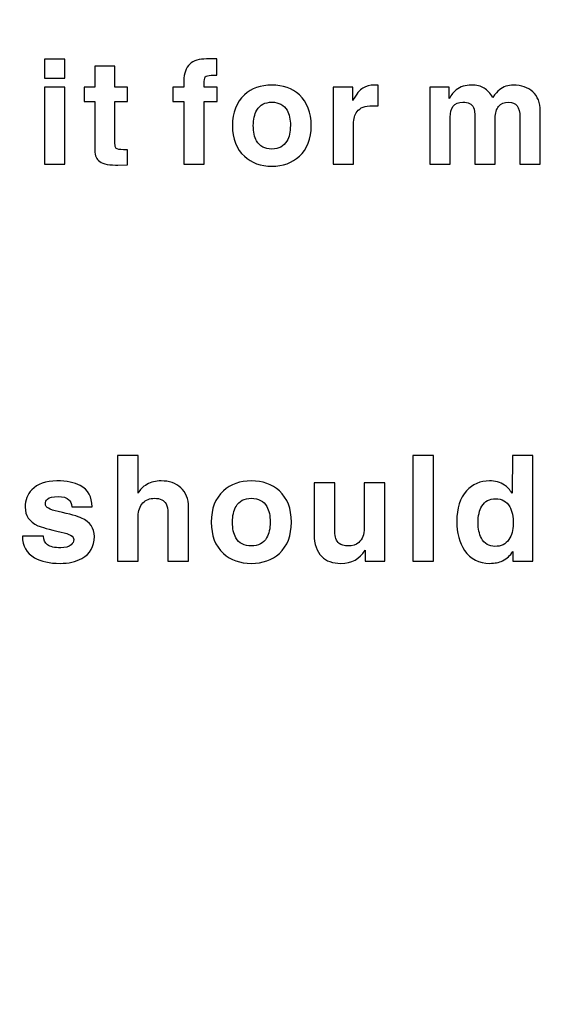
# Model space of a CAD drawing. Units: centimetres. Extents: x -106.5 to -28.7, y -88.3 to -36.9.
# Drawn here: x -60.8 to -57.5, y -82.2 to -76.1 of the extents above; entities that cross this region are included whole.
import ezdxf

# ---------------------------------------------------------------- set-up
doc = ezdxf.new("R2010")
doc.units = ezdxf.units.CM
doc.header["$MEASUREMENT"] = 0
doc.layers.add('layer 1', color=7, linetype='Continuous')

msp = doc.modelspace()

# ---------------------------------------------------------------- linework, layer by layer
at = {"layer": 'layer 1', "color": 250, "lineweight": 100}
msp.add_open_spline([(-30.36925, -49.02631), (-30.36925, -49.02631), (-30.03644, -83.0614), (-30.03644, -83.0614), (-30.03644, -83.0614), (-30.03644, -83.0614), (-28.74737, -87.53009), (-34.36404, -87.43699), (-34.36404, -87.43699), (-39.98071, -87.3439), (-103.51407, -87.43699), (-103.51407, -87.43699), (-103.51407, -87.43699), (-103.51407, -87.43699), (-106.27582, -88.27487), (-106.36789, -84.27168), (-106.36789, -84.27168), (-106.45997, -80.26848), (-106.36789, -47.14683), (-106.36789, -47.14683), (-106.36789, -47.14683), (-106.36789, -47.14683), (-105.91685, -45.16945), (-103.76965, -43.89238), (-103.76965, -43.89238), (-101.62245, -42.61532), (-88.86554, -36.86852), (-75.91916, -40.95513), (-75.91916, -40.95513), (-62.97279, -45.04175), (-64.61477, -46.1911), (-54.63659, -44.46706), (-54.63659, -44.46706), (-44.65842, -42.74303), (-33.72097, -44.89071), (-33.72097, -44.89071), (-33.72097, -44.89071), (-33.72097, -44.89071), (-30.31244, -45.20663), (-30.36925, -49.02631)], degree=3, knots=[0, 0, 0, 0, 0.0909091, 0.0909091, 0.0909091, 0.0909091, 0.1818182, 0.1818182, 0.1818182, 0.1818182, 0.2727273, 0.2727273, 0.2727273, 0.2727273, 0.3636364, 0.3636364, 0.3636364, 0.3636364, 0.4545455, 0.4545455, 0.4545455, 0.4545455, 0.5454545, 0.5454545, 0.5454545, 0.5454545, 0.6363636, 0.6363636, 0.6363636, 0.6363636, 0.7272727, 0.7272727, 0.7272727, 0.7272727, 0.8181818, 0.8181818, 0.8181818, 0.8181818, 1, 1, 1, 1], dxfattribs=at)
at = {"layer": 'layer 1', "color": 250}
for points, knots in [([(-60.54171, -76.37111), (-60.54171, -76.37111), (-60.54171, -76.48718), (-60.54171, -76.48718), (-60.54171, -76.48718), (-60.54171, -76.48718), (-60.6667, -76.48718), (-60.6667, -76.48718), (-60.6667, -76.48718), (-60.6667, -76.48718), (-60.6667, -76.37111), (-60.6667, -76.37111), (-60.6667, -76.37111), (-60.6667, -76.37111), (-60.54171, -76.37111), (-60.54171, -76.37111)], [0, 0, 0, 0, 0.2, 0.2, 0.2, 0.2, 0.4, 0.4, 0.4, 0.4, 0.6, 0.6, 0.6, 0.6, 1, 1, 1, 1]), ([(-59.68227, -76.63271), (-59.68227, -76.63271), (-59.68227, -77.01841), (-59.68227, -77.01841), (-59.68227, -77.01841), (-59.68227, -77.01841), (-59.80726, -77.01841), (-59.80726, -77.01841), (-59.80726, -77.01841), (-59.80726, -77.01841), (-59.80726, -76.63271), (-59.80726, -76.63271), (-59.80726, -76.63271), (-59.80726, -76.63271), (-59.87601, -76.63271), (-59.87601, -76.63271), (-59.87601, -76.63271), (-59.87601, -76.63271), (-59.87601, -76.54342), (-59.87601, -76.54342), (-59.87601, -76.54342), (-59.87601, -76.54342), (-59.80726, -76.54342), (-59.80726, -76.54342), (-59.80726, -76.54342), (-59.80726, -76.54342), (-59.80726, -76.50503), (-59.80726, -76.50503), (-59.80726, -76.50503), (-59.80726, -76.45801), (-59.79521, -76.42364), (-59.7711, -76.40191), (-59.7711, -76.40191), (-59.747, -76.38019), (-59.71262, -76.36932), (-59.66798, -76.36932), (-59.66798, -76.36932), (-59.66798, -76.36932), (-59.6037, -76.36932), (-59.6037, -76.36932), (-59.6037, -76.36932), (-59.6037, -76.36932), (-59.6037, -76.47021), (-59.6037, -76.47021), (-59.6037, -76.47021), (-59.6037, -76.47021), (-59.63852, -76.47021), (-59.63852, -76.47021), (-59.63852, -76.47021), (-59.65816, -76.47021), (-59.67036, -76.47378), (-59.67512, -76.48078), (-59.67512, -76.48078), (-59.67989, -76.48777), (-59.68227, -76.50221), (-59.68227, -76.52423), (-59.68227, -76.52423), (-59.68227, -76.52423), (-59.68227, -76.54342), (-59.68227, -76.54342), (-59.68227, -76.54342), (-59.68227, -76.54342), (-59.60102, -76.54342), (-59.60102, -76.54342), (-59.60102, -76.54342), (-59.60102, -76.54342), (-59.60102, -76.63271), (-59.60102, -76.63271), (-59.60102, -76.63271), (-59.60102, -76.63271), (-59.68227, -76.63271), (-59.68227, -76.63271)], [0, 0, 0, 0, 0.0526316, 0.0526316, 0.0526316, 0.0526316, 0.1052632, 0.1052632, 0.1052632, 0.1052632, 0.1578947, 0.1578947, 0.1578947, 0.1578947, 0.2105263, 0.2105263, 0.2105263, 0.2105263, 0.2631579, 0.2631579, 0.2631579, 0.2631579, 0.3157895, 0.3157895, 0.3157895, 0.3157895, 0.3684211, 0.3684211, 0.3684211, 0.3684211, 0.4210526, 0.4210526, 0.4210526, 0.4210526, 0.4736842, 0.4736842, 0.4736842, 0.4736842, 0.5263158, 0.5263158, 0.5263158, 0.5263158, 0.5789474, 0.5789474, 0.5789474, 0.5789474, 0.6315789, 0.6315789, 0.6315789, 0.6315789, 0.6842105, 0.6842105, 0.6842105, 0.6842105, 0.7368421, 0.7368421, 0.7368421, 0.7368421, 0.7894737, 0.7894737, 0.7894737, 0.7894737, 0.8421053, 0.8421053, 0.8421053, 0.8421053, 0.8947368, 0.8947368, 0.8947368, 0.8947368, 1, 1, 1, 1]), ([(-60.23225, -76.41486), (-60.23225, -76.41486), (-60.23225, -76.54342), (-60.23225, -76.54342), (-60.23225, -76.54342), (-60.23225, -76.54342), (-60.15458, -76.54342), (-60.15458, -76.54342), (-60.15458, -76.54342), (-60.15458, -76.54342), (-60.15458, -76.63271), (-60.15458, -76.63271), (-60.15458, -76.63271), (-60.15458, -76.63271), (-60.23225, -76.63271), (-60.23225, -76.63271), (-60.23225, -76.63271), (-60.23225, -76.63271), (-60.23225, -76.89074), (-60.23225, -76.89074), (-60.23225, -76.89074), (-60.23225, -76.90621), (-60.22957, -76.91648), (-60.22422, -76.92154), (-60.22422, -76.92154), (-60.21886, -76.9266), (-60.20428, -76.92913), (-60.18047, -76.92913), (-60.18047, -76.92913), (-60.18047, -76.92913), (-60.15458, -76.92913), (-60.15458, -76.92913), (-60.15458, -76.92913), (-60.15458, -76.92913), (-60.15458, -77.02198), (-60.15458, -77.02198), (-60.15458, -77.02198), (-60.15458, -77.02198), (-60.2135, -77.02377), (-60.2135, -77.02377), (-60.2135, -77.02377), (-60.2135, -77.02377), (-60.22957, -77.02377), (-60.22957, -77.02377), (-60.22957, -77.02377), (-60.28017, -77.02377), (-60.31499, -77.01454), (-60.33403, -76.99609), (-60.33403, -76.99609), (-60.34951, -76.98121), (-60.35725, -76.95621), (-60.35725, -76.92109), (-60.35725, -76.92109), (-60.35725, -76.92109), (-60.35725, -76.63271), (-60.35725, -76.63271), (-60.35725, -76.63271), (-60.35725, -76.63271), (-60.42153, -76.63271), (-60.42153, -76.63271), (-60.42153, -76.63271), (-60.42153, -76.63271), (-60.42153, -76.54342), (-60.42153, -76.54342), (-60.42153, -76.54342), (-60.42153, -76.54342), (-60.35725, -76.54342), (-60.35725, -76.54342), (-60.35725, -76.54342), (-60.35725, -76.54342), (-60.35725, -76.41486), (-60.35725, -76.41486), (-60.35725, -76.41486), (-60.35725, -76.41486), (-60.23225, -76.41486), (-60.23225, -76.41486)], [0, 0, 0, 0, 0.05, 0.05, 0.05, 0.05, 0.1, 0.1, 0.1, 0.1, 0.15, 0.15, 0.15, 0.15, 0.2, 0.2, 0.2, 0.2, 0.25, 0.25, 0.25, 0.25, 0.3, 0.3, 0.3, 0.3, 0.35, 0.35, 0.35, 0.35, 0.4, 0.4, 0.4, 0.4, 0.45, 0.45, 0.45, 0.45, 0.5, 0.5, 0.5, 0.5, 0.55, 0.55, 0.55, 0.55, 0.6, 0.6, 0.6, 0.6, 0.65, 0.65, 0.65, 0.65, 0.7, 0.7, 0.7, 0.7, 0.75, 0.75, 0.75, 0.75, 0.8, 0.8, 0.8, 0.8, 0.85, 0.85, 0.85, 0.85, 0.9, 0.9, 0.9, 0.9, 1, 1, 1, 1]), ([(-60.6667, -76.54342), (-60.6667, -76.54342), (-60.54171, -76.54342), (-60.54171, -76.54342), (-60.54171, -76.54342), (-60.54171, -76.54342), (-60.54171, -77.01841), (-60.54171, -77.01841), (-60.54171, -77.01841), (-60.54171, -77.01841), (-60.6667, -77.01841), (-60.6667, -77.01841), (-60.6667, -77.01841), (-60.6667, -77.01841), (-60.6667, -76.54342), (-60.6667, -76.54342)], [0, 0, 0, 0, 0.2, 0.2, 0.2, 0.2, 0.4, 0.4, 0.4, 0.4, 0.6, 0.6, 0.6, 0.6, 1, 1, 1, 1]), ([(-59.02193, -76.78092), (-59.02193, -76.86246), (-59.04634, -76.92556), (-59.09515, -76.9702), (-59.09515, -76.9702), (-59.13919, -77.01067), (-59.19574, -77.03091), (-59.26478, -77.03091), (-59.26478, -77.03091), (-59.33383, -77.03091), (-59.39038, -77.01067), (-59.43442, -76.9702), (-59.43442, -76.9702), (-59.48323, -76.92556), (-59.50763, -76.86246), (-59.50763, -76.78092), (-59.50763, -76.78092), (-59.50763, -76.69937), (-59.48323, -76.63628), (-59.43442, -76.59164), (-59.43442, -76.59164), (-59.39038, -76.55116), (-59.33383, -76.53092), (-59.26478, -76.53092), (-59.26478, -76.53092), (-59.19574, -76.53092), (-59.13919, -76.55116), (-59.09515, -76.59164), (-59.09515, -76.59164), (-59.04634, -76.63628), (-59.02193, -76.69937), (-59.02193, -76.78092)], [0, 0, 0, 0, 0.1111111, 0.1111111, 0.1111111, 0.1111111, 0.2222222, 0.2222222, 0.2222222, 0.2222222, 0.3333333, 0.3333333, 0.3333333, 0.3333333, 0.4444444, 0.4444444, 0.4444444, 0.4444444, 0.5555556, 0.5555556, 0.5555556, 0.5555556, 0.6666667, 0.6666667, 0.6666667, 0.6666667, 0.7777778, 0.7777778, 0.7777778, 0.7777778, 1, 1, 1, 1]), ([(-58.88569, -77.01841), (-58.88569, -77.01841), (-58.88569, -76.54342), (-58.88569, -76.54342), (-58.88569, -76.54342), (-58.88569, -76.54342), (-58.76605, -76.54342), (-58.76605, -76.54342), (-58.76605, -76.54342), (-58.76605, -76.54342), (-58.76605, -76.62556), (-58.76605, -76.62556), (-58.76605, -76.62556), (-58.74403, -76.58688), (-58.72319, -76.56143), (-58.70355, -76.54923), (-58.70355, -76.54923), (-58.68391, -76.53703), (-58.6607, -76.53092), (-58.63391, -76.53092), (-58.63391, -76.53092), (-58.63391, -76.53092), (-58.6098, -76.53092), (-58.6098, -76.53092), (-58.6098, -76.53092), (-58.6098, -76.53092), (-58.6098, -76.65949), (-58.6098, -76.65949), (-58.6098, -76.65949), (-58.61516, -76.6589), (-58.62052, -76.65845), (-58.62588, -76.65815), (-58.62588, -76.65815), (-58.63123, -76.65786), (-58.63778, -76.65771), (-58.64552, -76.65771), (-58.64552, -76.65771), (-58.68956, -76.65771), (-58.72081, -76.66991), (-58.73926, -76.69431), (-58.73926, -76.69431), (-58.75355, -76.71276), (-58.76069, -76.73836), (-58.76069, -76.7711), (-58.76069, -76.7711), (-58.76069, -76.7711), (-58.76069, -77.01841), (-58.76069, -77.01841), (-58.76069, -77.01841), (-58.76069, -77.01841), (-58.88569, -77.01841), (-58.88569, -77.01841)], [0, 0, 0, 0, 0.0714286, 0.0714286, 0.0714286, 0.0714286, 0.1428571, 0.1428571, 0.1428571, 0.1428571, 0.2142857, 0.2142857, 0.2142857, 0.2142857, 0.2857143, 0.2857143, 0.2857143, 0.2857143, 0.3571429, 0.3571429, 0.3571429, 0.3571429, 0.4285714, 0.4285714, 0.4285714, 0.4285714, 0.5, 0.5, 0.5, 0.5, 0.5714286, 0.5714286, 0.5714286, 0.5714286, 0.6428571, 0.6428571, 0.6428571, 0.6428571, 0.7142857, 0.7142857, 0.7142857, 0.7142857, 0.7857143, 0.7857143, 0.7857143, 0.7857143, 0.8571429, 0.8571429, 0.8571429, 0.8571429, 1, 1, 1, 1]), ([(-57.60983, -76.68985), (-57.60983, -76.68985), (-57.60983, -77.01841), (-57.60983, -77.01841), (-57.60983, -77.01841), (-57.60983, -77.01841), (-57.73483, -77.01841), (-57.73483, -77.01841), (-57.73483, -77.01841), (-57.73483, -77.01841), (-57.73483, -76.73003), (-57.73483, -76.73003), (-57.73483, -76.73003), (-57.73483, -76.69669), (-57.74093, -76.67274), (-57.75313, -76.65815), (-57.75313, -76.65815), (-57.76533, -76.64357), (-57.78185, -76.63628), (-57.80268, -76.63628), (-57.80268, -76.63628), (-57.83244, -76.63628), (-57.85402, -76.64491), (-57.86741, -76.66217), (-57.86741, -76.66217), (-57.88081, -76.67943), (-57.8875, -76.70324), (-57.8875, -76.7336), (-57.8875, -76.7336), (-57.8875, -76.7336), (-57.8875, -77.01841), (-57.8875, -77.01841), (-57.8875, -77.01841), (-57.8875, -77.01841), (-58.0125, -77.01841), (-58.0125, -77.01841), (-58.0125, -77.01841), (-58.0125, -77.01841), (-58.0125, -76.7327), (-58.0125, -76.7327), (-58.0125, -76.7327), (-58.0125, -76.70235), (-58.01547, -76.68122), (-58.02143, -76.66931), (-58.02143, -76.66931), (-58.03214, -76.64729), (-58.05416, -76.63628), (-58.0875, -76.63628), (-58.0875, -76.63628), (-58.11488, -76.63628), (-58.13467, -76.64461), (-58.14687, -76.66128), (-58.14687, -76.66128), (-58.15907, -76.67794), (-58.16517, -76.70056), (-58.16517, -76.72913), (-58.16517, -76.72913), (-58.16517, -76.72913), (-58.16517, -77.01841), (-58.16517, -77.01841), (-58.16517, -77.01841), (-58.16517, -77.01841), (-58.29017, -77.01841), (-58.29017, -77.01841), (-58.29017, -77.01841), (-58.29017, -77.01841), (-58.29017, -76.54342), (-58.29017, -76.54342), (-58.29017, -76.54342), (-58.29017, -76.54342), (-58.17053, -76.54342), (-58.17053, -76.54342), (-58.17053, -76.54342), (-58.17053, -76.54342), (-58.17053, -76.61307), (-58.17053, -76.61307), (-58.17053, -76.61307), (-58.15743, -76.58985), (-58.14315, -76.57229), (-58.12767, -76.56039), (-58.12767, -76.56039), (-58.10267, -76.54075), (-58.07143, -76.53092), (-58.03393, -76.53092), (-58.03393, -76.53092), (-58.00119, -76.53092), (-57.9753, -76.53688), (-57.95625, -76.54878), (-57.95625, -76.54878), (-57.9372, -76.56069), (-57.91905, -76.58003), (-57.90179, -76.60682), (-57.90179, -76.60682), (-57.88691, -76.58539), (-57.87351, -76.56991), (-57.86161, -76.56039), (-57.86161, -76.56039), (-57.83721, -76.54075), (-57.80834, -76.53092), (-57.77501, -76.53092), (-57.77501, -76.53092), (-57.72679, -76.53092), (-57.68721, -76.54476), (-57.65626, -76.57244), (-57.65626, -76.57244), (-57.62531, -76.60012), (-57.60983, -76.63925), (-57.60983, -76.68985)], [0, 0, 0, 0, 0.0357143, 0.0357143, 0.0357143, 0.0357143, 0.0714286, 0.0714286, 0.0714286, 0.0714286, 0.1071429, 0.1071429, 0.1071429, 0.1071429, 0.1428571, 0.1428571, 0.1428571, 0.1428571, 0.1785714, 0.1785714, 0.1785714, 0.1785714, 0.2142857, 0.2142857, 0.2142857, 0.2142857, 0.25, 0.25, 0.25, 0.25, 0.2857143, 0.2857143, 0.2857143, 0.2857143, 0.3214286, 0.3214286, 0.3214286, 0.3214286, 0.3571429, 0.3571429, 0.3571429, 0.3571429, 0.3928571, 0.3928571, 0.3928571, 0.3928571, 0.4285714, 0.4285714, 0.4285714, 0.4285714, 0.4642857, 0.4642857, 0.4642857, 0.4642857, 0.5, 0.5, 0.5, 0.5, 0.5357143, 0.5357143, 0.5357143, 0.5357143, 0.5714286, 0.5714286, 0.5714286, 0.5714286, 0.6071429, 0.6071429, 0.6071429, 0.6071429, 0.6428571, 0.6428571, 0.6428571, 0.6428571, 0.6785714, 0.6785714, 0.6785714, 0.6785714, 0.7142857, 0.7142857, 0.7142857, 0.7142857, 0.75, 0.75, 0.75, 0.75, 0.7857143, 0.7857143, 0.7857143, 0.7857143, 0.8214286, 0.8214286, 0.8214286, 0.8214286, 0.8571429, 0.8571429, 0.8571429, 0.8571429, 0.8928571, 0.8928571, 0.8928571, 0.8928571, 0.9285714, 0.9285714, 0.9285714, 0.9285714, 1, 1, 1, 1]), ([(-59.1505, -76.78092), (-59.1505, -76.74163), (-59.15735, -76.71009), (-59.17104, -76.68628), (-59.17104, -76.68628), (-59.19008, -76.65294), (-59.22133, -76.63628), (-59.26478, -76.63628), (-59.26478, -76.63628), (-59.30764, -76.63628), (-59.33859, -76.65265), (-59.35764, -76.68538), (-59.35764, -76.68538), (-59.37192, -76.71038), (-59.37907, -76.74223), (-59.37907, -76.78092), (-59.37907, -76.78092), (-59.37907, -76.8202), (-59.37222, -76.85175), (-59.35853, -76.87556), (-59.35853, -76.87556), (-59.33948, -76.90889), (-59.30824, -76.92556), (-59.26478, -76.92556), (-59.26478, -76.92556), (-59.22193, -76.92556), (-59.19098, -76.90919), (-59.17193, -76.87645), (-59.17193, -76.87645), (-59.15764, -76.85145), (-59.1505, -76.81961), (-59.1505, -76.78092)], [0, 0, 0, 0, 0.1111111, 0.1111111, 0.1111111, 0.1111111, 0.2222222, 0.2222222, 0.2222222, 0.2222222, 0.3333333, 0.3333333, 0.3333333, 0.3333333, 0.4444444, 0.4444444, 0.4444444, 0.4444444, 0.5555556, 0.5555556, 0.5555556, 0.5555556, 0.6666667, 0.6666667, 0.6666667, 0.6666667, 0.7777778, 0.7777778, 0.7777778, 0.7777778, 1, 1, 1, 1]), ([(-59.77878, -79.13409), (-59.77878, -79.13409), (-59.77878, -79.46839), (-59.77878, -79.46839), (-59.77878, -79.46839), (-59.77878, -79.46839), (-59.90596, -79.46839), (-59.90596, -79.46839), (-59.90596, -79.46839), (-59.90596, -79.46839), (-59.90596, -79.17497), (-59.90596, -79.17497), (-59.90596, -79.17497), (-59.90596, -79.14772), (-59.9096, -79.12743), (-59.91686, -79.11411), (-59.91686, -79.11411), (-59.92897, -79.09109), (-59.9529, -79.07959), (-59.98863, -79.07959), (-59.98863, -79.07959), (-60.0177, -79.07959), (-60.04162, -79.08928), (-60.06039, -79.10866), (-60.06039, -79.10866), (-60.07917, -79.12804), (-60.08855, -79.15559), (-60.08855, -79.19132), (-60.08855, -79.19132), (-60.08855, -79.19132), (-60.08855, -79.46839), (-60.08855, -79.46839), (-60.08855, -79.46839), (-60.08855, -79.46839), (-60.21573, -79.46839), (-60.21573, -79.46839), (-60.21573, -79.46839), (-60.21573, -79.46839), (-60.21573, -78.81614), (-60.21573, -78.81614), (-60.21573, -78.81614), (-60.21573, -78.81614), (-60.08855, -78.81614), (-60.08855, -78.81614), (-60.08855, -78.81614), (-60.08855, -78.81614), (-60.08855, -79.04779), (-60.08855, -79.04779), (-60.08855, -79.04779), (-60.07886, -79.0266), (-60.06115, -79.00873), (-60.03541, -78.99419), (-60.03541, -78.99419), (-60.00967, -78.97966), (-59.98015, -78.97239), (-59.94684, -78.97239), (-59.94684, -78.97239), (-59.89779, -78.97239), (-59.85751, -78.98647), (-59.82602, -79.01463), (-59.82602, -79.01463), (-59.79453, -79.0428), (-59.77878, -79.08261), (-59.77878, -79.13409)], [0, 0, 0, 0, 0.0588235, 0.0588235, 0.0588235, 0.0588235, 0.1176471, 0.1176471, 0.1176471, 0.1176471, 0.1764706, 0.1764706, 0.1764706, 0.1764706, 0.2352941, 0.2352941, 0.2352941, 0.2352941, 0.2941176, 0.2941176, 0.2941176, 0.2941176, 0.3529412, 0.3529412, 0.3529412, 0.3529412, 0.4117647, 0.4117647, 0.4117647, 0.4117647, 0.4705882, 0.4705882, 0.4705882, 0.4705882, 0.5294118, 0.5294118, 0.5294118, 0.5294118, 0.5882353, 0.5882353, 0.5882353, 0.5882353, 0.6470588, 0.6470588, 0.6470588, 0.6470588, 0.7058824, 0.7058824, 0.7058824, 0.7058824, 0.7647059, 0.7647059, 0.7647059, 0.7647059, 0.8235294, 0.8235294, 0.8235294, 0.8235294, 0.8823529, 0.8823529, 0.8823529, 0.8823529, 1, 1, 1, 1]), ([(-58.26827, -78.81614), (-58.26827, -78.81614), (-58.26827, -79.46839), (-58.26827, -79.46839), (-58.26827, -79.46839), (-58.26827, -79.46839), (-58.39545, -79.46839), (-58.39545, -79.46839), (-58.39545, -79.46839), (-58.39545, -79.46839), (-58.39545, -78.81614), (-58.39545, -78.81614), (-58.39545, -78.81614), (-58.39545, -78.81614), (-58.26827, -78.81614), (-58.26827, -78.81614)], [0, 0, 0, 0, 0.2, 0.2, 0.2, 0.2, 0.4, 0.4, 0.4, 0.4, 0.6, 0.6, 0.6, 0.6, 1, 1, 1, 1]), ([(-57.65454, -78.81614), (-57.65454, -78.81614), (-57.65454, -79.46839), (-57.65454, -79.46839), (-57.65454, -79.46839), (-57.65454, -79.46839), (-57.77899, -79.46839), (-57.77899, -79.46839), (-57.77899, -79.46839), (-57.77899, -79.46839), (-57.77899, -79.40753), (-57.77899, -79.40753), (-57.77899, -79.40753), (-57.79413, -79.43296), (-57.81503, -79.45204), (-57.84168, -79.46476), (-57.84168, -79.46476), (-57.86469, -79.47566), (-57.89103, -79.48111), (-57.92071, -79.48111), (-57.92071, -79.48111), (-57.98793, -79.48111), (-58.03971, -79.45446), (-58.07605, -79.40117), (-58.07605, -79.40117), (-58.10814, -79.35393), (-58.12419, -79.29397), (-58.12419, -79.2213), (-58.12419, -79.2213), (-58.12419, -79.14136), (-58.10421, -79.07898), (-58.06424, -79.03417), (-58.06424, -79.03417), (-58.0273, -78.99298), (-57.98036, -78.97239), (-57.92343, -78.97239), (-57.92343, -78.97239), (-57.8871, -78.97239), (-57.85621, -78.98087), (-57.83077, -78.99783), (-57.83077, -78.99783), (-57.81321, -79.00994), (-57.79747, -79.0266), (-57.78354, -79.04779), (-57.78354, -79.04779), (-57.78354, -79.04779), (-57.78172, -78.81614), (-57.78172, -78.81614), (-57.78172, -78.81614), (-57.78172, -78.81614), (-57.65454, -78.81614), (-57.65454, -78.81614)], [0, 0, 0, 0, 0.0714286, 0.0714286, 0.0714286, 0.0714286, 0.1428571, 0.1428571, 0.1428571, 0.1428571, 0.2142857, 0.2142857, 0.2142857, 0.2142857, 0.2857143, 0.2857143, 0.2857143, 0.2857143, 0.3571429, 0.3571429, 0.3571429, 0.3571429, 0.4285714, 0.4285714, 0.4285714, 0.4285714, 0.5, 0.5, 0.5, 0.5, 0.5714286, 0.5714286, 0.5714286, 0.5714286, 0.6428571, 0.6428571, 0.6428571, 0.6428571, 0.7142857, 0.7142857, 0.7142857, 0.7142857, 0.7857143, 0.7857143, 0.7857143, 0.7857143, 0.8571429, 0.8571429, 0.8571429, 0.8571429, 1, 1, 1, 1]), ([(-60.37343, -79.13227), (-60.37343, -79.13227), (-60.49789, -79.13227), (-60.49789, -79.13227), (-60.49789, -79.13227), (-60.50152, -79.11168), (-60.50758, -79.09715), (-60.51606, -79.08867), (-60.51606, -79.08867), (-60.52938, -79.07535), (-60.55179, -79.06869), (-60.58328, -79.06869), (-60.58328, -79.06869), (-60.61417, -79.06869), (-60.63567, -79.07383), (-60.64778, -79.08413), (-60.64778, -79.08413), (-60.65686, -79.092), (-60.6614, -79.1026), (-60.6614, -79.11592), (-60.6614, -79.11592), (-60.6614, -79.1347), (-60.63536, -79.14984), (-60.58328, -79.16134), (-60.58328, -79.16134), (-60.50879, -79.1777), (-60.46034, -79.19102), (-60.43793, -79.20131), (-60.43793, -79.20131), (-60.38524, -79.22614), (-60.3589, -79.264), (-60.3589, -79.31487), (-60.3589, -79.31487), (-60.3589, -79.37664), (-60.38464, -79.42176), (-60.43612, -79.45022), (-60.43612, -79.45022), (-60.47366, -79.47081), (-60.51848, -79.48111), (-60.57056, -79.48111), (-60.57056, -79.48111), (-60.63536, -79.48111), (-60.68775, -79.4696), (-60.72772, -79.44659), (-60.72772, -79.44659), (-60.77798, -79.41752), (-60.80312, -79.37331), (-60.80312, -79.31396), (-60.80312, -79.31396), (-60.80312, -79.31396), (-60.6723, -79.31396), (-60.6723, -79.31396), (-60.6723, -79.31396), (-60.6723, -79.33637), (-60.66428, -79.35378), (-60.64823, -79.36619), (-60.64823, -79.36619), (-60.63218, -79.37861), (-60.60508, -79.38482), (-60.56693, -79.38482), (-60.56693, -79.38482), (-60.53846, -79.38482), (-60.51697, -79.37876), (-60.50243, -79.36665), (-60.50243, -79.36665), (-60.49153, -79.35756), (-60.48608, -79.34696), (-60.48608, -79.33485), (-60.48608, -79.33485), (-60.48608, -79.31487), (-60.51182, -79.29912), (-60.56329, -79.28761), (-60.56329, -79.28761), (-60.6396, -79.27126), (-60.68775, -79.25824), (-60.70773, -79.24855), (-60.70773, -79.24855), (-60.75982, -79.22433), (-60.78586, -79.18617), (-60.78586, -79.13409), (-60.78586, -79.13409), (-60.78586, -79.0917), (-60.77223, -79.05597), (-60.74498, -79.0269), (-60.74498, -79.0269), (-60.71046, -78.99056), (-60.65898, -78.97239), (-60.59055, -78.97239), (-60.59055, -78.97239), (-60.52999, -78.97239), (-60.48214, -78.98178), (-60.44702, -79.00055), (-60.44702, -79.00055), (-60.39796, -79.0272), (-60.37343, -79.07111), (-60.37343, -79.13227)], [0, 0, 0, 0, 0.04, 0.04, 0.04, 0.04, 0.08, 0.08, 0.08, 0.08, 0.12, 0.12, 0.12, 0.12, 0.16, 0.16, 0.16, 0.16, 0.2, 0.2, 0.2, 0.2, 0.24, 0.24, 0.24, 0.24, 0.28, 0.28, 0.28, 0.28, 0.32, 0.32, 0.32, 0.32, 0.36, 0.36, 0.36, 0.36, 0.4, 0.4, 0.4, 0.4, 0.44, 0.44, 0.44, 0.44, 0.48, 0.48, 0.48, 0.48, 0.52, 0.52, 0.52, 0.52, 0.56, 0.56, 0.56, 0.56, 0.6, 0.6, 0.6, 0.6, 0.64, 0.64, 0.64, 0.64, 0.68, 0.68, 0.68, 0.68, 0.72, 0.72, 0.72, 0.72, 0.76, 0.76, 0.76, 0.76, 0.8, 0.8, 0.8, 0.8, 0.84, 0.84, 0.84, 0.84, 0.88, 0.88, 0.88, 0.88, 0.92, 0.92, 0.92, 0.92, 1, 1, 1, 1]), ([(-59.14416, -79.22675), (-59.14416, -79.30972), (-59.16899, -79.37391), (-59.21865, -79.41934), (-59.21865, -79.41934), (-59.26347, -79.46052), (-59.321, -79.48111), (-59.39125, -79.48111), (-59.39125, -79.48111), (-59.4615, -79.48111), (-59.51904, -79.46052), (-59.56385, -79.41934), (-59.56385, -79.41934), (-59.61351, -79.37391), (-59.63834, -79.30972), (-59.63834, -79.22675), (-59.63834, -79.22675), (-59.63834, -79.14378), (-59.61351, -79.07959), (-59.56385, -79.03417), (-59.56385, -79.03417), (-59.51904, -78.99298), (-59.4615, -78.97239), (-59.39125, -78.97239), (-59.39125, -78.97239), (-59.321, -78.97239), (-59.26347, -78.99298), (-59.21865, -79.03417), (-59.21865, -79.03417), (-59.16899, -79.07959), (-59.14416, -79.14378), (-59.14416, -79.22675)], [0, 0, 0, 0, 0.1111111, 0.1111111, 0.1111111, 0.1111111, 0.2222222, 0.2222222, 0.2222222, 0.2222222, 0.3333333, 0.3333333, 0.3333333, 0.3333333, 0.4444444, 0.4444444, 0.4444444, 0.4444444, 0.5555556, 0.5555556, 0.5555556, 0.5555556, 0.6666667, 0.6666667, 0.6666667, 0.6666667, 0.7777778, 0.7777778, 0.7777778, 0.7777778, 1, 1, 1, 1]), ([(-58.56859, -78.98511), (-58.56859, -78.98511), (-58.56859, -79.46839), (-58.56859, -79.46839), (-58.56859, -79.46839), (-58.56859, -79.46839), (-58.69032, -79.46839), (-58.69032, -79.46839), (-58.69032, -79.46839), (-58.69032, -79.46839), (-58.69032, -79.40026), (-58.69032, -79.40026), (-58.69032, -79.40026), (-58.72242, -79.45416), (-58.77208, -79.48111), (-58.8393, -79.48111), (-58.8393, -79.48111), (-58.88957, -79.48111), (-58.92893, -79.46688), (-58.95739, -79.43841), (-58.95739, -79.43841), (-58.98828, -79.40753), (-59.00372, -79.36241), (-59.00372, -79.30306), (-59.00372, -79.30306), (-59.00372, -79.30306), (-59.00372, -78.98511), (-59.00372, -78.98511), (-59.00372, -78.98511), (-59.00372, -78.98511), (-58.87655, -78.98511), (-58.87655, -78.98511), (-58.87655, -78.98511), (-58.87655, -78.98511), (-58.87655, -79.28489), (-58.87655, -79.28489), (-58.87655, -79.28489), (-58.87655, -79.3188), (-58.86776, -79.34303), (-58.8502, -79.35756), (-58.8502, -79.35756), (-58.83688, -79.36846), (-58.8181, -79.37391), (-58.79388, -79.37391), (-58.79388, -79.37391), (-58.76784, -79.37391), (-58.74634, -79.36665), (-58.72938, -79.35211), (-58.72938, -79.35211), (-58.70697, -79.33273), (-58.69577, -79.30336), (-58.69577, -79.264), (-58.69577, -79.264), (-58.69577, -79.264), (-58.69577, -78.98511), (-58.69577, -78.98511), (-58.69577, -78.98511), (-58.69577, -78.98511), (-58.56859, -78.98511), (-58.56859, -78.98511)], [0, 0, 0, 0, 0.0625, 0.0625, 0.0625, 0.0625, 0.125, 0.125, 0.125, 0.125, 0.1875, 0.1875, 0.1875, 0.1875, 0.25, 0.25, 0.25, 0.25, 0.3125, 0.3125, 0.3125, 0.3125, 0.375, 0.375, 0.375, 0.375, 0.4375, 0.4375, 0.4375, 0.4375, 0.5, 0.5, 0.5, 0.5, 0.5625, 0.5625, 0.5625, 0.5625, 0.625, 0.625, 0.625, 0.625, 0.6875, 0.6875, 0.6875, 0.6875, 0.75, 0.75, 0.75, 0.75, 0.8125, 0.8125, 0.8125, 0.8125, 0.875, 0.875, 0.875, 0.875, 1, 1, 1, 1]), ([(-59.27498, -79.22675), (-59.27498, -79.18678), (-59.28194, -79.15468), (-59.29587, -79.13046), (-59.29587, -79.13046), (-59.31525, -79.09654), (-59.34704, -79.07959), (-59.39125, -79.07959), (-59.39125, -79.07959), (-59.43486, -79.07959), (-59.46635, -79.09624), (-59.48573, -79.12955), (-59.48573, -79.12955), (-59.50026, -79.15499), (-59.50753, -79.18739), (-59.50753, -79.22675), (-59.50753, -79.22675), (-59.50753, -79.26672), (-59.50057, -79.29882), (-59.48664, -79.32304), (-59.48664, -79.32304), (-59.46726, -79.35696), (-59.43546, -79.37391), (-59.39125, -79.37391), (-59.39125, -79.37391), (-59.34765, -79.37391), (-59.31616, -79.35726), (-59.29678, -79.32395), (-59.29678, -79.32395), (-59.28224, -79.29852), (-59.27498, -79.26612), (-59.27498, -79.22675)], [0, 0, 0, 0, 0.1111111, 0.1111111, 0.1111111, 0.1111111, 0.2222222, 0.2222222, 0.2222222, 0.2222222, 0.3333333, 0.3333333, 0.3333333, 0.3333333, 0.4444444, 0.4444444, 0.4444444, 0.4444444, 0.5555556, 0.5555556, 0.5555556, 0.5555556, 0.6666667, 0.6666667, 0.6666667, 0.6666667, 0.7777778, 0.7777778, 0.7777778, 0.7777778, 1, 1, 1, 1]), ([(-57.99338, -79.23038), (-57.99338, -79.26733), (-57.98642, -79.29882), (-57.97249, -79.32486), (-57.97249, -79.32486), (-57.95371, -79.35938), (-57.92586, -79.37664), (-57.88891, -79.37664), (-57.88891, -79.37664), (-57.85136, -79.37664), (-57.8226, -79.36241), (-57.80261, -79.33394), (-57.80261, -79.33394), (-57.78505, -79.30911), (-57.77627, -79.27702), (-57.77627, -79.23765), (-57.77627, -79.23765), (-57.77627, -79.19284), (-57.78354, -79.15741), (-57.79807, -79.13137), (-57.79807, -79.13137), (-57.81624, -79.09866), (-57.84531, -79.08231), (-57.88528, -79.08231), (-57.88528, -79.08231), (-57.92283, -79.08231), (-57.95099, -79.09745), (-57.96976, -79.12773), (-57.96976, -79.12773), (-57.98551, -79.15317), (-57.99338, -79.18739), (-57.99338, -79.23038)], [0, 0, 0, 0, 0.1111111, 0.1111111, 0.1111111, 0.1111111, 0.2222222, 0.2222222, 0.2222222, 0.2222222, 0.3333333, 0.3333333, 0.3333333, 0.3333333, 0.4444444, 0.4444444, 0.4444444, 0.4444444, 0.5555556, 0.5555556, 0.5555556, 0.5555556, 0.6666667, 0.6666667, 0.6666667, 0.6666667, 0.7777778, 0.7777778, 0.7777778, 0.7777778, 1, 1, 1, 1])]:
    msp.add_open_spline(points, degree=3, knots=knots, dxfattribs=at)

doc.saveas('drawing.dxf')
